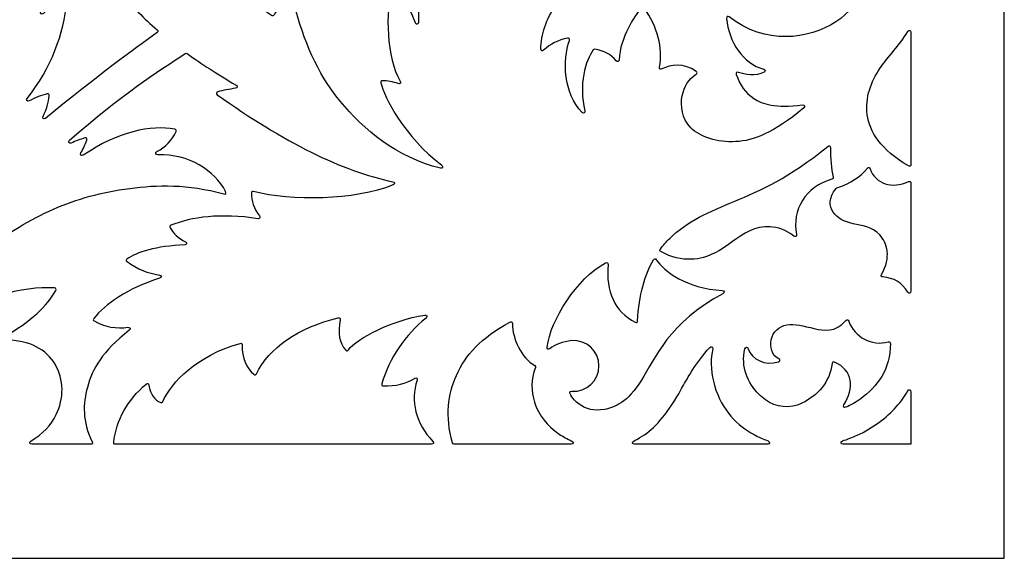
# Model space of a CAD drawing. Units: millimetres. Extents: x 9 to 196, y -115 to 115.
# Drawn here: x 129 to 196, y 4 to 41 of the extents above; entities that cross this region are included whole.
import ezdxf

# ---------------------------------------------------------------- set-up
doc = ezdxf.new("R2010")
doc.units = ezdxf.units.MM
doc.header["$MEASUREMENT"] = 0
doc.layers.add('layer 1', color=7, linetype='Continuous')

msp = doc.modelspace()

# ---------------------------------------------------------------- linework, layer by layer
at = {"layer": 'layer 1'}
msp.add_open_spline([(196.4349, 4.3994), (131.2781, 4.3994), (73.9949, 4.3994), (8.8375, 4.3994), (8.8375, 4.3994), (8.8375, 47.0308), (8.8375, 72.3096), (8.8375, 114.941), (8.8375, 114.941), (8.8375, 114.941), (196.4349, 114.941), (196.4349, 114.941), (196.4349, 114.941), (196.4349, 72.3067), (196.4349, 47.0335), (196.4349, 4.3994)], degree=3, knots=[0, 0, 0, 0, 0.2, 0.2, 0.2, 0.2, 0.4, 0.4, 0.4, 0.4, 0.6, 0.6, 0.6, 0.6, 1, 1, 1, 1], dxfattribs=at)
at = {"layer": 'layer 1', "color": 7}
for points, knots in [([(129.3256, 35.8652), (129.747, 36.1), (130.16, 36.258), (130.557, 36.3471), (130.557, 36.3471), (130.6584, 36.3715), (130.7069, 36.3269), (130.6988, 36.2256), (130.6988, 36.2256), (130.6584, 35.7517), (130.5166, 35.2737), (130.2695, 34.7997), (130.2695, 34.7997), (130.2006, 34.67), (130.3303, 34.5647), (130.4436, 34.6579), (130.4436, 34.6579), (134.1178, 37.6799), (136.3984, 39.3002), (138.12, 40.5682), (138.12, 40.5682), (138.197, 40.6248), (138.201, 40.6856), (138.1281, 40.7464), (138.1281, 40.7464), (137.2045, 41.5525), (136.439, 42.3465), (135.7381, 43.1607), (135.7381, 43.1607), (133.9962, 45.1861), (132.6392, 47.3614), (131.8128, 50.1322), (131.8128, 50.1322), (131.7764, 50.2416), (131.8332, 50.2984), (131.9425, 50.278), (131.9425, 50.278), (132.5622, 50.1485), (133.1901, 49.9499), (133.8261, 49.6786), (133.8261, 49.6786), (133.9558, 49.6259), (134.0407, 49.7271), (133.9679, 49.8487), (133.9679, 49.8487), (132.8984, 51.5581), (132.6676, 53.2716), (132.8012, 54.9446), (132.8012, 54.9446), (132.9268, 56.5163), (133.3764, 58.0517), (133.8748, 59.4613), (133.8748, 59.4613), (133.8869, 59.5019), (133.899, 59.5383), (133.9152, 59.5789), (133.9152, 59.5789), (133.9233, 59.6031), (133.9233, 59.6274), (133.9152, 59.6517), (133.9152, 59.6517), (133.899, 59.6923), (133.8869, 59.7288), (133.8748, 59.7692), (133.8748, 59.7692), (133.3764, 61.1789), (132.9268, 62.7141), (132.8012, 64.2859), (132.8012, 64.2859), (132.6676, 65.959), (132.8984, 67.6724), (133.9679, 69.3819), (133.9679, 69.3819), (134.0407, 69.5035), (133.9558, 69.6047), (133.8261, 69.552), (133.8261, 69.552), (133.1901, 69.2806), (132.5622, 69.0821), (131.9425, 68.9525), (131.9425, 68.9525), (131.8332, 68.9322), (131.7764, 68.9889), (131.8128, 69.0984), (131.8128, 69.0984), (132.6392, 71.8691), (133.9962, 74.0444), (135.7381, 76.0699), (135.7381, 76.0699), (136.439, 76.8841), (137.2045, 77.6781), (138.1281, 78.4842), (138.1281, 78.4842), (138.201, 78.545), (138.197, 78.6058), (138.12, 78.6624), (138.12, 78.6624), (136.3984, 79.9303), (134.1178, 81.5507), (130.4436, 84.5727), (130.4436, 84.5727), (130.3303, 84.6658), (130.2006, 84.5604), (130.2695, 84.4309), (130.2695, 84.4309), (130.5166, 83.9569), (130.6584, 83.4789), (130.6988, 83.0049), (130.6988, 83.0049), (130.7069, 82.9037), (130.6584, 82.8591), (130.557, 82.8835), (130.557, 82.8835), (130.16, 82.9726), (129.747, 83.1304), (129.3256, 83.3654), (129.3256, 83.3654), (129.1959, 83.4343), (129.0866, 83.3047), (129.1797, 83.1912), (129.1797, 83.1912), (130.8164, 81.1415), (131.7439, 78.6705), (131.8898, 76.56), (131.8898, 76.56), (131.8979, 76.4507), (131.8371, 76.4061), (131.7318, 76.4466), (131.7318, 76.4466), (131.2336, 76.641), (130.7596, 76.9449), (130.3018, 77.3499), (130.3018, 77.3499), (130.1925, 77.4471), (130.0588, 77.3499), (130.1236, 77.2162), (130.1236, 77.2162), (131.1202, 75.0611), (131.1606, 71.7111), (130.8002, 70.0341), (130.8002, 70.0341), (130.7798, 69.9409), (130.7271, 69.9165), (130.6422, 69.9531), (130.6422, 69.9531), (130.0507, 70.2163), (129.5646, 70.5648), (129.1636, 70.9699), (129.1636, 70.9699), (129.0623, 71.0711), (128.9367, 71.0022), (128.9692, 70.8646), (128.9692, 70.8646), (129.2001, 69.8599), (129.3945, 68.8431), (129.5605, 67.8264), (129.5605, 67.8264), (129.7834, 66.4451), (129.9494, 65.0555), (130.0588, 63.6621), (130.0588, 63.6621), (130.1642, 62.3131), (130.2168, 60.9641), (130.2168, 59.6153), (130.2168, 59.6153), (130.2168, 58.2663), (130.1642, 56.9175), (130.0588, 55.5685), (130.0588, 55.5685), (129.9494, 54.1749), (129.7834, 52.7855), (129.5605, 51.4042), (129.5605, 51.4042), (129.3945, 50.3875), (129.2001, 49.3707), (128.9692, 48.366), (128.9692, 48.366), (128.9367, 48.2282), (129.0623, 48.1595), (129.1636, 48.2607), (129.1636, 48.2607), (129.5646, 48.6658), (130.0507, 49.0141), (130.6422, 49.2775), (130.6422, 49.2775), (130.7271, 49.3139), (130.7798, 49.2897), (130.8002, 49.1965), (130.8002, 49.1965), (131.1606, 47.5194), (131.1202, 44.1693), (130.1236, 42.0142), (130.1236, 42.0142), (130.0588, 41.8806), (130.1925, 41.7834), (130.3018, 41.8806), (130.3018, 41.8806), (130.7596, 42.2857), (131.2336, 42.5895), (131.7318, 42.7839), (131.7318, 42.7839), (131.8371, 42.8245), (131.8979, 42.7799), (131.8898, 42.6706), (131.8898, 42.6706), (131.7439, 40.5601), (130.8164, 38.089), (129.1797, 36.0392), (129.1797, 36.0392), (129.0866, 35.9258), (129.1959, 35.7963), (129.3256, 35.8652)], [0, 0, 0, 0, 0.0185185, 0.0185185, 0.0185185, 0.0185185, 0.037037, 0.037037, 0.037037, 0.037037, 0.0555556, 0.0555556, 0.0555556, 0.0555556, 0.0740741, 0.0740741, 0.0740741, 0.0740741, 0.0925926, 0.0925926, 0.0925926, 0.0925926, 0.1111111, 0.1111111, 0.1111111, 0.1111111, 0.1296296, 0.1296296, 0.1296296, 0.1296296, 0.1481481, 0.1481481, 0.1481481, 0.1481481, 0.1666667, 0.1666667, 0.1666667, 0.1666667, 0.1851852, 0.1851852, 0.1851852, 0.1851852, 0.2037037, 0.2037037, 0.2037037, 0.2037037, 0.2222222, 0.2222222, 0.2222222, 0.2222222, 0.2407407, 0.2407407, 0.2407407, 0.2407407, 0.2592593, 0.2592593, 0.2592593, 0.2592593, 0.2777778, 0.2777778, 0.2777778, 0.2777778, 0.2962963, 0.2962963, 0.2962963, 0.2962963, 0.3148148, 0.3148148, 0.3148148, 0.3148148, 0.3333333, 0.3333333, 0.3333333, 0.3333333, 0.3518519, 0.3518519, 0.3518519, 0.3518519, 0.3703704, 0.3703704, 0.3703704, 0.3703704, 0.3888889, 0.3888889, 0.3888889, 0.3888889, 0.4074074, 0.4074074, 0.4074074, 0.4074074, 0.4259259, 0.4259259, 0.4259259, 0.4259259, 0.4444444, 0.4444444, 0.4444444, 0.4444444, 0.462963, 0.462963, 0.462963, 0.462963, 0.4814815, 0.4814815, 0.4814815, 0.4814815, 0.5, 0.5, 0.5, 0.5, 0.5185185, 0.5185185, 0.5185185, 0.5185185, 0.537037, 0.537037, 0.537037, 0.537037, 0.5555556, 0.5555556, 0.5555556, 0.5555556, 0.5740741, 0.5740741, 0.5740741, 0.5740741, 0.5925926, 0.5925926, 0.5925926, 0.5925926, 0.6111111, 0.6111111, 0.6111111, 0.6111111, 0.6296296, 0.6296296, 0.6296296, 0.6296296, 0.6481481, 0.6481481, 0.6481481, 0.6481481, 0.6666667, 0.6666667, 0.6666667, 0.6666667, 0.6851852, 0.6851852, 0.6851852, 0.6851852, 0.7037037, 0.7037037, 0.7037037, 0.7037037, 0.7222222, 0.7222222, 0.7222222, 0.7222222, 0.7407407, 0.7407407, 0.7407407, 0.7407407, 0.7592593, 0.7592593, 0.7592593, 0.7592593, 0.7777778, 0.7777778, 0.7777778, 0.7777778, 0.7962963, 0.7962963, 0.7962963, 0.7962963, 0.8148148, 0.8148148, 0.8148148, 0.8148148, 0.8333333, 0.8333333, 0.8333333, 0.8333333, 0.8518519, 0.8518519, 0.8518519, 0.8518519, 0.8703704, 0.8703704, 0.8703704, 0.8703704, 0.8888889, 0.8888889, 0.8888889, 0.8888889, 0.9074074, 0.9074074, 0.9074074, 0.9074074, 0.9259259, 0.9259259, 0.9259259, 0.9259259, 0.9444444, 0.9444444, 0.9444444, 0.9444444, 0.962963, 0.962963, 0.962963, 0.962963, 1, 1, 1, 1]), ([(163.6283, 42.1641), (164.1104, 42.4964), (164.7301, 42.6787), (165.4917, 42.707), (165.4917, 42.707), (165.6132, 42.711), (165.6578, 42.63), (165.5929, 42.5288), (165.5929, 42.5288), (164.8921, 41.4634), (164.5397, 40.4304), (164.5316, 39.4299), (164.5316, 39.4299), (164.5316, 39.3002), (164.6329, 39.2556), (164.726, 39.3447), (164.726, 39.3447), (165.1919, 39.7863), (165.7388, 40.0617), (166.3706, 40.1793), (166.3706, 40.1793), (166.4841, 40.1995), (166.5368, 40.1387), (166.5003, 40.0294), (166.5003, 40.0294), (166.0182, 38.6723), (166.0871, 36.3796), (167.3753, 35.0751), (167.3753, 35.0751), (167.4765, 34.9739), (167.6022, 35.0428), (167.5697, 35.1846), (167.5697, 35.1846), (167.1242, 36.9831), (167.6062, 38.6723), (168.141, 39.3691), (168.141, 39.3691), (168.1693, 39.4055), (168.1976, 39.4178), (168.2463, 39.4136), (168.2463, 39.4136), (168.8782, 39.3326), (169.3683, 39.0734), (169.7207, 38.6319), (169.7207, 38.6319), (169.8018, 38.5224), (169.9151, 38.563), (169.9233, 38.6967), (169.9233, 38.6967), (169.9963, 40.2522), (170.9725, 41.6861), (171.4586, 42.2857), (171.4586, 42.2857), (171.5233, 42.3627), (171.5882, 42.3627), (171.6449, 42.2776), (171.6449, 42.2776), (172.5888, 40.9125), (172.9452, 39.5473), (172.7062, 38.1822), (172.7062, 38.1822), (172.6819, 38.0607), (172.7589, 38.004), (172.8723, 38.0607), (172.8723, 38.0607), (173.4596, 38.3644), (174.3712, 38.5022), (175.23, 37.8906), (175.23, 37.8906), (175.3149, 37.8298), (175.3149, 37.765), (175.2258, 37.7042), (175.2258, 37.7042), (174.6912, 37.3316), (174.3873, 36.8534), (174.2659, 36.2175), (174.2659, 36.2175), (174.1362, 35.5289), (174.2213, 34.654), (174.8532, 34.018), (174.8532, 34.018), (175.4892, 33.386), (176.672, 32.989), (177.9561, 33.0618), (177.9561, 33.0618), (179.1875, 33.1307), (180.5122, 33.6291), (182.6268, 35.3791), (182.6268, 35.3791), (182.7322, 35.4721), (182.6795, 35.5977), (182.5377, 35.5856), (182.5377, 35.5856), (180.6621, 35.3749), (179.8074, 35.6301), (179.1917, 36.0311), (179.1917, 36.0311), (178.5962, 36.416), (178.2234, 36.9427), (177.9886, 37.688), (177.9886, 37.688), (177.9521, 37.8054), (178.0209, 37.8743), (178.1385, 37.8298), (178.1385, 37.8298), (178.58, 37.6637), (179.3132, 37.526), (179.8965, 37.8379), (179.8965, 37.8379), (180.014, 37.8987), (180.0019, 38.0161), (179.8722, 38.0486), (179.8722, 38.0486), (178.4624, 38.4171), (177.466, 39.9118), (177.3161, 41.5444), (177.3161, 41.5444), (177.3039, 41.6741), (177.4011, 41.7267), (177.5025, 41.6457), (177.5025, 41.6457), (179.9653, 39.7053), (182.9833, 40.078), (184.8305, 41.2973), (184.8305, 41.2973), (186.7303, 42.549), (187.3946, 44.6879), (187.3501, 46.4743), (187.3501, 46.4743), (187.3257, 47.414), (187.1071, 48.2526), (186.7465, 49.0264), (186.7465, 49.0264), (186.6858, 49.16), (186.5278, 49.1236), (186.5278, 48.9777), (186.5278, 48.9777), (186.5238, 48.4957), (186.4184, 48.0298), (186.2442, 47.5762), (186.2442, 47.5762), (185.9242, 46.7416), (185.3732, 45.9436), (184.4821, 45.3928), (184.4821, 45.3928), (183.5949, 44.8459), (182.3716, 44.5461), (181.1159, 44.7568), (181.1159, 44.7568), (179.9734, 44.9471), (178.8028, 45.5548), (178.0371, 46.8592), (178.0371, 46.8592), (177.9684, 46.9806), (177.8306, 46.9483), (177.8225, 46.8065), (177.8225, 46.8065), (177.7698, 45.7938), (177.308, 44.9309), (176.437, 44.222), (176.437, 44.222), (176.3723, 44.1693), (176.3277, 44.1735), (176.275, 44.2382), (176.275, 44.2382), (176.0523, 44.5097), (175.9307, 44.8944), (175.9186, 45.3968), (175.9186, 45.3968), (175.9145, 45.5385), (175.7687, 45.575), (175.6998, 45.4454), (175.6998, 45.4454), (175.2664, 44.619), (174.598, 44.0032), (173.7028, 43.5983), (173.7028, 43.5983), (173.6137, 43.5617), (173.565, 43.586), (173.5448, 43.6792), (173.5448, 43.6792), (173.4677, 44.0317), (173.4719, 44.4327), (173.5568, 44.8863), (173.5568, 44.8863), (173.5853, 45.02), (173.4759, 45.0849), (173.3747, 44.9998), (173.3747, 44.9998), (172.4187, 44.222), (171.6409, 44.0438), (170.8873, 44.0519), (170.8873, 44.0519), (170.1056, 44.064), (169.3522, 44.2707), (168.5622, 45.3037), (168.5622, 45.3037), (168.4893, 45.4009), (168.5299, 45.4819), (168.6513, 45.4859), (168.6513, 45.4859), (170.2109, 45.5183), (171.1142, 46.0571), (171.6894, 46.6971), (171.6894, 46.6971), (172.289, 47.3655), (172.532, 48.1473), (172.4551, 49.0385), (172.4551, 49.0385), (172.3781, 49.9297), (171.9892, 50.9302), (170.9968, 51.7363), (170.9968, 51.7363), (170.0042, 52.5425), (168.4123, 53.1542), (166.4639, 53.3649), (166.4639, 53.3649), (164.5153, 53.5754), (162.2105, 53.3891), (160.2337, 53.1015), (160.2337, 53.1015), (158.2528, 52.818), (156.6001, 52.4372), (155.0891, 51.9957), (155.0891, 51.9957), (153.8496, 51.6391), (152.7071, 51.2381), (151.9212, 50.833), (151.9212, 50.833), (151.7917, 50.7641), (151.8362, 50.6021), (151.9861, 50.6142), (151.9861, 50.6142), (152.8773, 50.6912), (153.6672, 50.6427), (154.3438, 50.4685), (154.3438, 50.4685), (154.4571, 50.4401), (154.4774, 50.3591), (154.3963, 50.278), (154.3963, 50.278), (153.9143, 49.7919), (153.4161, 49.4153), (152.9057, 49.1519), (152.9057, 49.1519), (152.776, 49.0872), (152.8166, 48.9331), (152.9583, 48.9373), (152.9583, 48.9373), (154.8784, 48.9777), (156.0411, 48.3336), (156.681, 47.2196), (156.681, 47.2196), (156.7458, 47.1103), (156.8472, 47.1184), (156.8917, 47.24), (156.8917, 47.24), (156.9727, 47.4708), (157.0659, 47.6895), (157.1632, 47.9001), (157.1632, 47.9001), (157.8356, 49.3747), (158.7793, 50.4847), (161.2585, 51.1652), (161.2585, 51.1652), (161.3841, 51.1975), (161.453, 51.1084), (161.3882, 50.995), (161.3882, 50.995), (160.9021, 50.1889), (160.5618, 49.399), (160.3592, 48.6213), (160.3592, 48.6213), (160.3267, 48.4916), (160.4321, 48.4187), (160.5415, 48.5038), (160.5415, 48.5038), (163.215, 50.5819), (166.9621, 50.7682), (168.9875, 49.3058), (168.9875, 49.3058), (169.0888, 49.2289), (169.0686, 49.1276), (168.9429, 49.0993), (168.9429, 49.0993), (166.8122, 48.6415), (164.568, 47.5032), (163.3487, 45.9518), (163.3487, 45.9518), (163.2637, 45.8464), (163.3285, 45.7371), (163.4621, 45.7694), (163.4621, 45.7694), (164.2278, 45.9355), (164.9773, 45.887), (165.7186, 45.6195), (165.7186, 45.6195), (165.836, 45.5791), (165.8481, 45.4859), (165.7428, 45.417), (165.7428, 45.417), (164.645, 44.7), (163.7417, 43.5941), (163.45, 42.2817), (163.45, 42.2817), (163.4217, 42.152), (163.5189, 42.0873), (163.6283, 42.1641)], [0, 0, 0, 0, 0.0128205, 0.0128205, 0.0128205, 0.0128205, 0.025641, 0.025641, 0.025641, 0.025641, 0.0384615, 0.0384615, 0.0384615, 0.0384615, 0.0512821, 0.0512821, 0.0512821, 0.0512821, 0.0641026, 0.0641026, 0.0641026, 0.0641026, 0.0769231, 0.0769231, 0.0769231, 0.0769231, 0.0897436, 0.0897436, 0.0897436, 0.0897436, 0.1025641, 0.1025641, 0.1025641, 0.1025641, 0.1153846, 0.1153846, 0.1153846, 0.1153846, 0.1282051, 0.1282051, 0.1282051, 0.1282051, 0.1410256, 0.1410256, 0.1410256, 0.1410256, 0.1538462, 0.1538462, 0.1538462, 0.1538462, 0.1666667, 0.1666667, 0.1666667, 0.1666667, 0.1794872, 0.1794872, 0.1794872, 0.1794872, 0.1923077, 0.1923077, 0.1923077, 0.1923077, 0.2051282, 0.2051282, 0.2051282, 0.2051282, 0.2179487, 0.2179487, 0.2179487, 0.2179487, 0.2307692, 0.2307692, 0.2307692, 0.2307692, 0.2435897, 0.2435897, 0.2435897, 0.2435897, 0.2564103, 0.2564103, 0.2564103, 0.2564103, 0.2692308, 0.2692308, 0.2692308, 0.2692308, 0.2820513, 0.2820513, 0.2820513, 0.2820513, 0.2948718, 0.2948718, 0.2948718, 0.2948718, 0.3076923, 0.3076923, 0.3076923, 0.3076923, 0.3205128, 0.3205128, 0.3205128, 0.3205128, 0.3333333, 0.3333333, 0.3333333, 0.3333333, 0.3461538, 0.3461538, 0.3461538, 0.3461538, 0.3589744, 0.3589744, 0.3589744, 0.3589744, 0.3717949, 0.3717949, 0.3717949, 0.3717949, 0.3846154, 0.3846154, 0.3846154, 0.3846154, 0.3974359, 0.3974359, 0.3974359, 0.3974359, 0.4102564, 0.4102564, 0.4102564, 0.4102564, 0.4230769, 0.4230769, 0.4230769, 0.4230769, 0.4358974, 0.4358974, 0.4358974, 0.4358974, 0.4487179, 0.4487179, 0.4487179, 0.4487179, 0.4615385, 0.4615385, 0.4615385, 0.4615385, 0.474359, 0.474359, 0.474359, 0.474359, 0.4871795, 0.4871795, 0.4871795, 0.4871795, 0.5, 0.5, 0.5, 0.5, 0.5128205, 0.5128205, 0.5128205, 0.5128205, 0.525641, 0.525641, 0.525641, 0.525641, 0.5384615, 0.5384615, 0.5384615, 0.5384615, 0.5512821, 0.5512821, 0.5512821, 0.5512821, 0.5641026, 0.5641026, 0.5641026, 0.5641026, 0.5769231, 0.5769231, 0.5769231, 0.5769231, 0.5897436, 0.5897436, 0.5897436, 0.5897436, 0.6025641, 0.6025641, 0.6025641, 0.6025641, 0.6153846, 0.6153846, 0.6153846, 0.6153846, 0.6282051, 0.6282051, 0.6282051, 0.6282051, 0.6410256, 0.6410256, 0.6410256, 0.6410256, 0.6538462, 0.6538462, 0.6538462, 0.6538462, 0.6666667, 0.6666667, 0.6666667, 0.6666667, 0.6794872, 0.6794872, 0.6794872, 0.6794872, 0.6923077, 0.6923077, 0.6923077, 0.6923077, 0.7051282, 0.7051282, 0.7051282, 0.7051282, 0.7179487, 0.7179487, 0.7179487, 0.7179487, 0.7307692, 0.7307692, 0.7307692, 0.7307692, 0.7435897, 0.7435897, 0.7435897, 0.7435897, 0.7564103, 0.7564103, 0.7564103, 0.7564103, 0.7692308, 0.7692308, 0.7692308, 0.7692308, 0.7820513, 0.7820513, 0.7820513, 0.7820513, 0.7948718, 0.7948718, 0.7948718, 0.7948718, 0.8076923, 0.8076923, 0.8076923, 0.8076923, 0.8205128, 0.8205128, 0.8205128, 0.8205128, 0.8333333, 0.8333333, 0.8333333, 0.8333333, 0.8461538, 0.8461538, 0.8461538, 0.8461538, 0.8589744, 0.8589744, 0.8589744, 0.8589744, 0.8717949, 0.8717949, 0.8717949, 0.8717949, 0.8846154, 0.8846154, 0.8846154, 0.8846154, 0.8974359, 0.8974359, 0.8974359, 0.8974359, 0.9102564, 0.9102564, 0.9102564, 0.9102564, 0.9230769, 0.9230769, 0.9230769, 0.9230769, 0.9358974, 0.9358974, 0.9358974, 0.9358974, 0.9487179, 0.9487179, 0.9487179, 0.9487179, 0.9615385, 0.9615385, 0.9615385, 0.9615385, 0.974359, 0.974359, 0.974359, 0.974359, 1, 1, 1, 1]), ([(153.6308, 37.2465), (153.9628, 37.2504), (154.3275, 37.1857), (154.7245, 37.056), (154.7245, 37.056), (154.8541, 37.0156), (154.9271, 37.1087), (154.8582, 37.2263), (154.8582, 37.2263), (153.9102, 38.7899), (153.8009, 42.0954), (154.3275, 43.4888), (154.3275, 43.4888), (154.368, 43.5941), (154.445, 43.6103), (154.5178, 43.5294), (154.5178, 43.5294), (155.1457, 42.8528), (155.6035, 42.0873), (155.8993, 41.2284), (155.8993, 41.2284), (155.9478, 41.0907), (156.1221, 41.1191), (156.1221, 41.2689), (156.1221, 41.2689), (156.1179, 43.108), (156.2314, 44.461), (156.4339, 45.5427), (156.4339, 45.5427), (156.4421, 45.6033), (156.4258, 45.6399), (156.3692, 45.6682), (156.3692, 45.6682), (154.684, 46.4541), (153.0272, 46.4541), (151.5446, 46.1989), (151.5446, 46.1989), (149.7217, 45.887), (148.1581, 45.1983), (146.5944, 44.0923), (146.5944, 44.0923), (146.0313, 43.6955), (145.4724, 43.2417), (144.8809, 42.7516), (144.8809, 42.7516), (144.808, 42.6908), (144.808, 42.634), (144.8809, 42.5734), (144.8809, 42.5734), (145.2292, 42.2857), (145.606, 42.0061), (146.003, 41.7429), (146.003, 41.7429), (146.0759, 41.6943), (146.1286, 41.7065), (146.1691, 41.7875), (146.1691, 41.7875), (146.404, 42.2532), (146.8212, 42.5449), (147.4207, 42.6544), (147.4207, 42.6544), (147.4978, 42.6706), (147.5342, 42.6463), (147.5544, 42.5734), (147.5544, 42.5734), (148.2268, 39.9565), (149.0735, 37.8783), (150.7344, 35.8367), (150.7344, 35.8367), (152.3182, 33.8883), (154.6475, 31.9682), (157.6249, 31.2269), (157.6249, 31.2269), (157.7667, 31.1944), (157.8396, 31.3443), (157.7221, 31.4334), (157.7221, 31.4334), (155.1457, 33.3739), (153.7604, 36.1406), (153.5213, 37.1047), (153.5213, 37.1047), (153.5011, 37.1978), (153.5375, 37.2423), (153.6308, 37.2465)], [0, 0, 0, 0, 0.0454545, 0.0454545, 0.0454545, 0.0454545, 0.0909091, 0.0909091, 0.0909091, 0.0909091, 0.1363636, 0.1363636, 0.1363636, 0.1363636, 0.1818182, 0.1818182, 0.1818182, 0.1818182, 0.2272727, 0.2272727, 0.2272727, 0.2272727, 0.2727273, 0.2727273, 0.2727273, 0.2727273, 0.3181818, 0.3181818, 0.3181818, 0.3181818, 0.3636364, 0.3636364, 0.3636364, 0.3636364, 0.4090909, 0.4090909, 0.4090909, 0.4090909, 0.4545455, 0.4545455, 0.4545455, 0.4545455, 0.5, 0.5, 0.5, 0.5, 0.5454545, 0.5454545, 0.5454545, 0.5454545, 0.5909091, 0.5909091, 0.5909091, 0.5909091, 0.6363636, 0.6363636, 0.6363636, 0.6363636, 0.6818182, 0.6818182, 0.6818182, 0.6818182, 0.7272727, 0.7272727, 0.7272727, 0.7272727, 0.7727273, 0.7727273, 0.7727273, 0.7727273, 0.8181818, 0.8181818, 0.8181818, 0.8181818, 0.8636364, 0.8636364, 0.8636364, 0.8636364, 0.9090909, 0.9090909, 0.9090909, 0.9090909, 1, 1, 1, 1]), ([(189.8293, 31.4011), (189.9305, 31.3403), (190.0034, 31.3849), (190.0034, 31.4984), (190.0034, 31.4984), (190.0034, 34.5283), (190.0034, 37.5583), (190.0034, 40.5884), (190.0034, 40.5884), (190.0034, 40.7343), (189.8616, 40.7707), (189.7887, 40.6492), (189.7887, 40.6492), (189.2054, 39.6486), (188.4601, 38.9681), (187.8686, 38.085), (187.8686, 38.085), (187.2772, 37.1978), (186.8396, 36.1), (187.0057, 34.9132), (187.0057, 34.9132), (187.1719, 33.7546), (187.9091, 32.511), (189.8293, 31.4011)], [0, 0, 0, 0, 0.1428571, 0.1428571, 0.1428571, 0.1428571, 0.2857143, 0.2857143, 0.2857143, 0.2857143, 0.4285714, 0.4285714, 0.4285714, 0.4285714, 0.5714286, 0.5714286, 0.5714286, 0.5714286, 0.7142857, 0.7142857, 0.7142857, 0.7142857, 1, 1, 1, 1]), ([(122.9374, 23.1535), (123.1926, 23.2061), (123.4722, 23.2507), (123.7799, 23.2871), (123.7799, 23.2871), (123.8771, 23.2994), (123.9177, 23.2588), (123.9096, 23.1616), (123.9096, 23.1616), (123.788, 22.1125), (123.3061, 21.1888), (122.8443, 20.5124), (122.8443, 20.5124), (122.7592, 20.3909), (122.8847, 20.2693), (123.0063, 20.3544), (123.0063, 20.3544), (125.7974, 22.3636), (128.8881, 23.1293), (131.0513, 22.9955), (131.0513, 22.9955), (131.1606, 22.9875), (131.193, 22.9267), (131.1445, 22.8295), (131.1445, 22.8295), (130.5854, 21.764), (129.4026, 20.6946), (127.5959, 19.6131), (127.5959, 19.6131), (127.4703, 19.5402), (127.5149, 19.3983), (127.6566, 19.4024), (127.6566, 19.4024), (129.3904, 19.443), (130.5166, 18.7178), (131.0958, 17.7537), (131.0958, 17.7537), (131.7318, 16.7046), (131.7156, 15.3677), (131.1809, 14.2822), (131.1809, 14.2822), (130.8285, 13.5651), (130.2533, 12.9575), (129.431, 12.4633), (129.431, 12.4633), (129.3094, 12.3905), (129.35, 12.2487), (129.4917, 12.2487), (129.4917, 12.2487), (130.8487, 12.2487), (132.2017, 12.2487), (133.5588, 12.2487), (133.5588, 12.2487), (133.6722, 12.2487), (133.7126, 12.3174), (133.66, 12.4146), (133.66, 12.4146), (132.9511, 13.8122), (133.0281, 15.0518), (133.3238, 16.1577), (133.3238, 16.1577), (133.6762, 17.4742), (134.3324, 18.5963), (136.2081, 20.087), (136.2081, 20.087), (136.3174, 20.1761), (136.2607, 20.3099), (136.1188, 20.2895), (136.1188, 20.2895), (135.325, 20.1721), (134.5512, 20.318), (133.8018, 20.7271), (133.8018, 20.7271), (133.7168, 20.7716), (133.7087, 20.8283), (133.7653, 20.9013), (133.7653, 20.9013), (134.5714, 21.8977), (136.0378, 22.9509), (138.2982, 23.6639), (138.2982, 23.6639), (138.436, 23.7085), (138.4198, 23.8665), (138.278, 23.8867), (138.278, 23.8867), (137.5042, 23.992), (136.7629, 24.2999), (136.0541, 24.8062), (136.0541, 24.8062), (135.9649, 24.867), (135.9691, 24.9359), (136.0541, 24.9967), (136.0541, 24.9967), (136.7225, 25.4463), (138.0472, 25.8879), (140.0239, 25.9568), (140.0239, 25.9568), (140.1698, 25.9608), (140.2021, 26.1065), (140.0726, 26.1714), (140.0726, 26.1714), (139.5823, 26.4267), (139.2299, 26.7506), (139.0194, 27.1436), (139.0194, 27.1436), (138.9788, 27.2206), (138.995, 27.2692), (139.076, 27.3056), (139.076, 27.3056), (140.4858, 27.8889), (142.4829, 28.1523), (145.0712, 27.7634), (145.0712, 27.7634), (145.2009, 27.7472), (145.2576, 27.8444), (145.1807, 27.9497), (145.1807, 27.9497), (144.7877, 28.4642), (144.5974, 28.9867), (144.6095, 29.5173), (144.6095, 29.5173), (144.6136, 29.6146), (144.6621, 29.647), (144.7554, 29.6268), (144.7554, 29.6268), (147.3843, 28.9625), (151.6822, 29.0071), (154.3721, 30.0846), (154.3721, 30.0846), (154.5016, 30.1373), (154.4895, 30.2749), (154.3517, 30.3032), (154.3517, 30.3032), (150.8761, 31.0243), (146.8455, 33.0173), (142.2681, 36.2863), (142.2681, 36.2863), (142.1627, 36.3594), (142.1831, 36.4566), (142.3045, 36.4889), (142.3045, 36.4889), (142.6692, 36.5861), (143.0783, 36.6713), (143.5238, 36.736), (143.5238, 36.736), (143.6575, 36.7562), (143.6818, 36.8819), (143.5644, 36.9507), (143.5644, 36.9507), (142.256, 37.7124), (141.1501, 38.4293), (140.19, 39.118), (140.19, 39.118), (140.1454, 39.1503), (140.109, 39.1544), (140.0603, 39.122), (140.0603, 39.122), (138.1484, 37.8702), (135.7016, 36.3228), (132.0882, 33.1551), (132.0882, 33.1551), (131.9749, 33.0539), (132.0721, 32.8999), (132.2098, 32.9606), (132.2098, 32.9606), (132.5258, 33.1024), (132.8337, 33.2198), (133.1456, 33.3171), (133.1456, 33.3171), (133.259, 33.3535), (133.3238, 33.2848), (133.2873, 33.1713), (133.2873, 33.1713), (133.1901, 32.8674), (133.0483, 32.5718), (132.8701, 32.2841), (132.8701, 32.2841), (132.7891, 32.1585), (132.9105, 32.0451), (133.0321, 32.1262), (133.0321, 32.1262), (135.4383, 33.7586), (137.7068, 34.2245), (139.3393, 33.9166), (139.3393, 33.9166), (139.4366, 33.9004), (139.4649, 33.8437), (139.4243, 33.7546), (139.4243, 33.7546), (139.1449, 33.1551), (138.7073, 32.6933), (138.1079, 32.3733), (138.1079, 32.3733), (137.9822, 32.3044), (138.0228, 32.1504), (138.1646, 32.1585), (138.1646, 32.1585), (140.348, 32.2234), (142.0574, 31.081), (142.8393, 29.6308), (142.8393, 29.6308), (142.9001, 29.5134), (142.8312, 29.4282), (142.7056, 29.4647), (142.7056, 29.4647), (140.2306, 30.1615), (138.1159, 30.0967), (136.2364, 29.8456), (136.2364, 29.8456), (134.296, 29.5904), (132.6028, 29.1326), (130.9865, 28.4156), (130.9865, 28.4156), (129.3702, 27.7026), (127.8309, 26.7304), (126.4415, 25.7907), (126.4415, 25.7907), (125.3598, 25.0575), (124.3714, 24.3444), (122.8523, 23.3641), (122.8523, 23.3641), (122.7267, 23.2831), (122.7916, 23.1251), (122.9374, 23.1535)], [0, 0, 0, 0, 0.0175439, 0.0175439, 0.0175439, 0.0175439, 0.0350877, 0.0350877, 0.0350877, 0.0350877, 0.0526316, 0.0526316, 0.0526316, 0.0526316, 0.0701754, 0.0701754, 0.0701754, 0.0701754, 0.0877193, 0.0877193, 0.0877193, 0.0877193, 0.1052632, 0.1052632, 0.1052632, 0.1052632, 0.122807, 0.122807, 0.122807, 0.122807, 0.1403509, 0.1403509, 0.1403509, 0.1403509, 0.1578947, 0.1578947, 0.1578947, 0.1578947, 0.1754386, 0.1754386, 0.1754386, 0.1754386, 0.1929825, 0.1929825, 0.1929825, 0.1929825, 0.2105263, 0.2105263, 0.2105263, 0.2105263, 0.2280702, 0.2280702, 0.2280702, 0.2280702, 0.245614, 0.245614, 0.245614, 0.245614, 0.2631579, 0.2631579, 0.2631579, 0.2631579, 0.2807018, 0.2807018, 0.2807018, 0.2807018, 0.2982456, 0.2982456, 0.2982456, 0.2982456, 0.3157895, 0.3157895, 0.3157895, 0.3157895, 0.3333333, 0.3333333, 0.3333333, 0.3333333, 0.3508772, 0.3508772, 0.3508772, 0.3508772, 0.3684211, 0.3684211, 0.3684211, 0.3684211, 0.3859649, 0.3859649, 0.3859649, 0.3859649, 0.4035088, 0.4035088, 0.4035088, 0.4035088, 0.4210526, 0.4210526, 0.4210526, 0.4210526, 0.4385965, 0.4385965, 0.4385965, 0.4385965, 0.4561404, 0.4561404, 0.4561404, 0.4561404, 0.4736842, 0.4736842, 0.4736842, 0.4736842, 0.4912281, 0.4912281, 0.4912281, 0.4912281, 0.5087719, 0.5087719, 0.5087719, 0.5087719, 0.5263158, 0.5263158, 0.5263158, 0.5263158, 0.5438596, 0.5438596, 0.5438596, 0.5438596, 0.5614035, 0.5614035, 0.5614035, 0.5614035, 0.5789474, 0.5789474, 0.5789474, 0.5789474, 0.5964912, 0.5964912, 0.5964912, 0.5964912, 0.6140351, 0.6140351, 0.6140351, 0.6140351, 0.6315789, 0.6315789, 0.6315789, 0.6315789, 0.6491228, 0.6491228, 0.6491228, 0.6491228, 0.6666667, 0.6666667, 0.6666667, 0.6666667, 0.6842105, 0.6842105, 0.6842105, 0.6842105, 0.7017544, 0.7017544, 0.7017544, 0.7017544, 0.7192982, 0.7192982, 0.7192982, 0.7192982, 0.7368421, 0.7368421, 0.7368421, 0.7368421, 0.754386, 0.754386, 0.754386, 0.754386, 0.7719298, 0.7719298, 0.7719298, 0.7719298, 0.7894737, 0.7894737, 0.7894737, 0.7894737, 0.8070175, 0.8070175, 0.8070175, 0.8070175, 0.8245614, 0.8245614, 0.8245614, 0.8245614, 0.8421053, 0.8421053, 0.8421053, 0.8421053, 0.8596491, 0.8596491, 0.8596491, 0.8596491, 0.877193, 0.877193, 0.877193, 0.877193, 0.8947368, 0.8947368, 0.8947368, 0.8947368, 0.9122807, 0.9122807, 0.9122807, 0.9122807, 0.9298246, 0.9298246, 0.9298246, 0.9298246, 0.9473684, 0.9473684, 0.9473684, 0.9473684, 0.9649123, 0.9649123, 0.9649123, 0.9649123, 1, 1, 1, 1]), ([(172.7994, 25.499), (174.2982, 24.6807), (175.5581, 24.9399), (176.4857, 25.3937), (176.4857, 25.3937), (177.4417, 25.8635), (178.0452, 26.536), (178.9283, 26.933), (178.9283, 26.933), (179.7467, 27.2975), (180.808, 27.423), (181.9503, 26.5643), (181.9503, 26.5643), (182.0556, 26.4833), (182.1568, 26.5481), (182.1326, 26.6777), (182.1326, 26.6777), (181.8125, 28.3548), (182.728, 29.967), (184.5752, 30.4775), (184.5752, 30.4775), (184.6522, 30.4977), (184.6725, 30.5382), (184.6562, 30.6153), (184.6562, 30.6153), (184.5226, 31.2107), (184.4618, 31.8872), (184.474, 32.6407), (184.474, 32.6407), (184.474, 32.7662), (184.3849, 32.8108), (184.2877, 32.7337), (184.2877, 32.7337), (181.618, 30.5626), (179.617, 29.6916), (177.8832, 28.9625), (177.8832, 28.9625), (176.1089, 28.217), (174.6142, 27.6135), (173.407, 26.4104), (173.407, 26.4104), (173.1802, 26.1835), (172.9654, 25.9406), (172.763, 25.6691), (172.763, 25.6691), (172.7062, 25.5962), (172.7185, 25.5436), (172.7994, 25.499)], [0, 0, 0, 0, 0.0769231, 0.0769231, 0.0769231, 0.0769231, 0.1538462, 0.1538462, 0.1538462, 0.1538462, 0.2307692, 0.2307692, 0.2307692, 0.2307692, 0.3076923, 0.3076923, 0.3076923, 0.3076923, 0.3846154, 0.3846154, 0.3846154, 0.3846154, 0.4615385, 0.4615385, 0.4615385, 0.4615385, 0.5384615, 0.5384615, 0.5384615, 0.5384615, 0.6153846, 0.6153846, 0.6153846, 0.6153846, 0.6923077, 0.6923077, 0.6923077, 0.6923077, 0.7692308, 0.7692308, 0.7692308, 0.7692308, 0.8461538, 0.8461538, 0.8461538, 0.8461538, 1, 1, 1, 1]), ([(186.9976, 31.2228), (186.544, 30.6436), (185.8472, 30.1939), (184.9075, 29.8779), (184.9075, 29.8779), (184.8871, 29.8739), (184.8669, 29.8617), (184.8548, 29.8456), (184.8548, 29.8456), (184.3241, 29.2015), (184.3808, 28.6222), (184.6522, 28.2131), (184.6522, 28.2131), (184.9277, 27.7959), (185.4178, 27.5608), (186.0214, 27.4191), (186.0214, 27.4191), (186.625, 27.2732), (187.338, 27.2206), (187.8605, 26.6494), (187.8605, 26.6494), (188.3587, 26.1065), (188.6828, 25.0939), (187.978, 23.9231), (187.978, 23.9231), (187.9213, 23.83), (187.9577, 23.7611), (188.0671, 23.753), (188.0671, 23.753), (188.865, 23.6841), (189.3592, 23.3843), (189.7887, 22.7079), (189.7887, 22.7079), (189.8657, 22.5905), (190.0034, 22.6309), (190.0034, 22.7727), (190.0034, 22.7727), (190.0034, 25.2519), (190.0034, 27.7309), (190.0034, 30.2101), (190.0034, 30.2101), (190.0034, 30.3195), (189.9386, 30.36), (189.8372, 30.3113), (189.8372, 30.3113), (188.7112, 29.7969), (187.581, 30.1452), (187.1962, 31.1944), (187.1962, 31.1944), (187.1556, 31.3039), (187.0705, 31.32), (186.9976, 31.2228)], [0, 0, 0, 0, 0.0714286, 0.0714286, 0.0714286, 0.0714286, 0.1428571, 0.1428571, 0.1428571, 0.1428571, 0.2142857, 0.2142857, 0.2142857, 0.2142857, 0.2857143, 0.2857143, 0.2857143, 0.2857143, 0.3571429, 0.3571429, 0.3571429, 0.3571429, 0.4285714, 0.4285714, 0.4285714, 0.4285714, 0.5, 0.5, 0.5, 0.5, 0.5714286, 0.5714286, 0.5714286, 0.5714286, 0.6428571, 0.6428571, 0.6428571, 0.6428571, 0.7142857, 0.7142857, 0.7142857, 0.7142857, 0.7857143, 0.7857143, 0.7857143, 0.7857143, 0.8571429, 0.8571429, 0.8571429, 0.8571429, 1, 1, 1, 1]), ([(171.0251, 20.642), (169.6195, 21.3954), (168.9997, 22.72), (169.1577, 24.6159), (169.1577, 24.6159), (169.1698, 24.7333), (169.0928, 24.782), (168.9875, 24.7252), (168.9875, 24.7252), (166.9824, 23.6194), (165.2121, 20.8041), (164.965, 18.9244), (164.965, 18.9244), (164.9488, 18.7989), (165.042, 18.7421), (165.1473, 18.8191), (165.1473, 18.8191), (165.5321, 19.0987), (166.0263, 19.3052), (166.6623, 19.3781), (166.6623, 19.3781), (167.6791, 19.451), (168.542, 18.649), (168.538, 17.6322), (168.538, 17.6322), (168.538, 16.6155), (167.6751, 15.8134), (166.6623, 15.8904), (166.6623, 15.8904), (166.5449, 15.8984), (166.4963, 15.8296), (166.5489, 15.7243), (166.5489, 15.7243), (166.7069, 15.4123), (166.9256, 15.1733), (167.1728, 14.995), (167.1728, 14.995), (167.6345, 14.6549), (168.1936, 14.5252), (168.9106, 14.6426), (168.9106, 14.6426), (169.6276, 14.7602), (170.5026, 15.1287), (171.4546, 16.6478), (171.4546, 16.6478), (172.3741, 18.1102), (173.3665, 20.6501), (177.069, 22.6026), (177.069, 22.6026), (177.1946, 22.6715), (177.1621, 22.8133), (177.0204, 22.8214), (177.0204, 22.8214), (174.5696, 22.9509), (173.0101, 24.15), (172.4793, 24.9399), (172.4793, 24.9399), (172.4187, 25.0331), (172.3417, 25.0331), (172.2849, 24.9319), (172.2849, 24.9319), (171.6855, 23.8746), (171.2804, 22.5135), (171.1913, 20.7352), (171.1913, 20.7352), (171.1871, 20.6257), (171.1224, 20.5893), (171.0251, 20.642)], [0, 0, 0, 0, 0.0555556, 0.0555556, 0.0555556, 0.0555556, 0.1111111, 0.1111111, 0.1111111, 0.1111111, 0.1666667, 0.1666667, 0.1666667, 0.1666667, 0.2222222, 0.2222222, 0.2222222, 0.2222222, 0.2777778, 0.2777778, 0.2777778, 0.2777778, 0.3333333, 0.3333333, 0.3333333, 0.3333333, 0.3888889, 0.3888889, 0.3888889, 0.3888889, 0.4444444, 0.4444444, 0.4444444, 0.4444444, 0.5, 0.5, 0.5, 0.5, 0.5555556, 0.5555556, 0.5555556, 0.5555556, 0.6111111, 0.6111111, 0.6111111, 0.6111111, 0.6666667, 0.6666667, 0.6666667, 0.6666667, 0.7222222, 0.7222222, 0.7222222, 0.7222222, 0.7777778, 0.7777778, 0.7777778, 0.7777778, 0.8333333, 0.8333333, 0.8333333, 0.8333333, 0.8888889, 0.8888889, 0.8888889, 0.8888889, 1, 1, 1, 1]), ([(155.8506, 16.7775), (155.2552, 16.4048), (154.5382, 16.2306), (153.6955, 16.2589), (153.6955, 16.2589), (153.5983, 16.263), (153.5619, 16.3116), (153.5902, 16.4048), (153.5902, 16.4048), (154.1006, 18.1588), (155.2106, 19.767), (156.6324, 20.9296), (156.6324, 20.9296), (156.7418, 21.0187), (156.681, 21.1564), (156.5393, 21.1322), (156.5393, 21.1322), (154.2626, 20.7514), (151.9051, 19.5725), (151.2852, 18.73), (151.2852, 18.73), (151.2286, 18.653), (151.1719, 18.649), (151.107, 18.7178), (151.107, 18.7178), (150.6696, 19.1999), (150.5441, 19.8925), (150.7223, 20.8081), (150.7223, 20.8081), (150.7425, 20.9134), (150.6898, 20.9661), (150.5845, 20.9417), (150.5845, 20.9417), (147.8623, 20.2895), (145.7802, 18.8474), (144.9619, 17.0975), (144.9619, 17.0975), (144.9213, 17.0125), (144.8607, 16.9963), (144.7877, 17.057), (144.7877, 17.057), (144.2408, 17.4863), (143.9735, 18.1588), (143.9776, 19.0743), (143.9776, 19.0743), (143.9816, 19.1755), (143.9289, 19.212), (143.8317, 19.1836), (143.8317, 19.1836), (140.8705, 18.3451), (139.0922, 16.5141), (138.517, 15.1774), (138.517, 15.1774), (138.4846, 15.1085), (138.4442, 15.0883), (138.3711, 15.1126), (138.3711, 15.1126), (137.9499, 15.2625), (137.6743, 15.6635), (137.5569, 16.3157), (137.5569, 16.3157), (137.5367, 16.4292), (137.4557, 16.4575), (137.3666, 16.3805), (137.3666, 16.3805), (136.0582, 15.2544), (135.3127, 13.9216), (135.1345, 12.3782), (135.1345, 12.3782), (135.1224, 12.2891), (135.1589, 12.2487), (135.248, 12.2487), (135.248, 12.2487), (142.5031, 12.2487), (149.7582, 12.2487), (157.0173, 12.2487), (157.0173, 12.2487), (157.1469, 12.2487), (157.1874, 12.3499), (157.0983, 12.4431), (157.0983, 12.4431), (155.9114, 13.6866), (155.5508, 15.2219), (156.0207, 16.6438), (156.0207, 16.6438), (156.0613, 16.7733), (155.9641, 16.8504), (155.8506, 16.7775)], [0, 0, 0, 0, 0.0434783, 0.0434783, 0.0434783, 0.0434783, 0.0869565, 0.0869565, 0.0869565, 0.0869565, 0.1304348, 0.1304348, 0.1304348, 0.1304348, 0.173913, 0.173913, 0.173913, 0.173913, 0.2173913, 0.2173913, 0.2173913, 0.2173913, 0.2608696, 0.2608696, 0.2608696, 0.2608696, 0.3043478, 0.3043478, 0.3043478, 0.3043478, 0.3478261, 0.3478261, 0.3478261, 0.3478261, 0.3913043, 0.3913043, 0.3913043, 0.3913043, 0.4347826, 0.4347826, 0.4347826, 0.4347826, 0.4782609, 0.4782609, 0.4782609, 0.4782609, 0.5217391, 0.5217391, 0.5217391, 0.5217391, 0.5652174, 0.5652174, 0.5652174, 0.5652174, 0.6086957, 0.6086957, 0.6086957, 0.6086957, 0.6521739, 0.6521739, 0.6521739, 0.6521739, 0.6956522, 0.6956522, 0.6956522, 0.6956522, 0.7391304, 0.7391304, 0.7391304, 0.7391304, 0.7826087, 0.7826087, 0.7826087, 0.7826087, 0.826087, 0.826087, 0.826087, 0.826087, 0.8695652, 0.8695652, 0.8695652, 0.8695652, 0.9130435, 0.9130435, 0.9130435, 0.9130435, 1, 1, 1, 1]), ([(166.6219, 12.2487), (166.7676, 12.2487), (166.8001, 12.4107), (166.6664, 12.4673), (166.6664, 12.4673), (166.3585, 12.6051), (166.0669, 12.7631), (165.7954, 12.9494), (165.7954, 12.9494), (164.9933, 13.4882), (164.3858, 14.2295), (164.0981, 15.1368), (164.0981, 15.1368), (163.8633, 15.8781), (163.8429, 16.7288), (164.1589, 17.5147), (164.1589, 17.5147), (164.1833, 17.5796), (164.171, 17.616), (164.1104, 17.6525), (164.1104, 17.6525), (163.2029, 18.2196), (162.579, 19.4834), (162.5751, 20.5447), (162.5751, 20.5447), (162.5751, 20.6582), (162.5062, 20.6988), (162.405, 20.6461), (162.405, 20.6461), (160.3998, 19.5685), (159.3424, 18.3815), (158.7187, 16.9759), (158.7187, 16.9759), (158.1433, 15.6797), (157.9328, 14.2011), (158.4554, 12.3337), (158.4554, 12.3337), (158.4756, 12.2729), (158.5039, 12.2487), (158.5688, 12.2487), (158.5688, 12.2487), (161.2504, 12.2487), (163.9361, 12.2487), (166.6219, 12.2487)], [0, 0, 0, 0, 0.0833333, 0.0833333, 0.0833333, 0.0833333, 0.1666667, 0.1666667, 0.1666667, 0.1666667, 0.25, 0.25, 0.25, 0.25, 0.3333333, 0.3333333, 0.3333333, 0.3333333, 0.4166667, 0.4166667, 0.4166667, 0.4166667, 0.5, 0.5, 0.5, 0.5, 0.5833333, 0.5833333, 0.5833333, 0.5833333, 0.6666667, 0.6666667, 0.6666667, 0.6666667, 0.75, 0.75, 0.75, 0.75, 0.8333333, 0.8333333, 0.8333333, 0.8333333, 1, 1, 1, 1]), ([(180.3908, 19.4268), (180.2894, 18.9569), (180.411, 18.3532), (180.9092, 18.1304), (180.9092, 18.1304), (181.0307, 18.0738), (181.0226, 17.9562), (180.8971, 17.9158), (180.8971, 17.9158), (179.9653, 17.6079), (179.062, 18.0778), (178.8028, 18.8191), (178.8028, 18.8191), (178.7541, 18.9528), (178.6123, 18.9447), (178.58, 18.807), (178.58, 18.807), (178.2884, 17.5877), (178.7663, 16.4494), (179.5522, 15.6716), (179.5522, 15.6716), (179.694, 15.538), (179.8439, 15.4083), (179.9978, 15.2948), (179.9978, 15.2948), (180.727, 14.7642), (181.6911, 14.6751), (182.5011, 15.0681), (182.5011, 15.0681), (183.5868, 15.5865), (184.4335, 16.5425), (184.5873, 17.8023), (184.5873, 17.8023), (184.5996, 17.9035), (184.6562, 17.932), (184.7495, 17.8915), (184.7495, 17.8915), (186.0214, 17.3365), (186.1308, 16.109), (185.3894, 14.9586), (185.3894, 14.9586), (185.3124, 14.837), (185.4017, 14.7317), (185.5312, 14.7885), (185.5312, 14.7885), (185.8797, 14.9424), (186.2199, 15.1368), (186.5521, 15.3758), (186.5521, 15.3758), (187.6378, 16.1617), (188.6383, 17.4256), (188.5937, 19.1715), (188.5937, 19.1715), (188.5937, 19.2688), (188.545, 19.3052), (188.452, 19.2809), (188.452, 19.2809), (187.3095, 18.9811), (186.1268, 19.605), (185.7298, 20.7148), (185.7298, 20.7148), (185.6892, 20.8243), (185.6082, 20.8405), (185.5353, 20.7514), (185.5353, 20.7514), (184.8142, 19.9129), (184.0446, 20.0505), (183.3559, 20.2045), (183.3559, 20.2045), (182.6268, 20.3705), (181.9908, 20.5528), (181.4602, 20.4556), (181.4602, 20.4556), (180.9295, 20.3584), (180.5082, 19.9858), (180.3908, 19.4268)], [0, 0, 0, 0, 0.05, 0.05, 0.05, 0.05, 0.1, 0.1, 0.1, 0.1, 0.15, 0.15, 0.15, 0.15, 0.2, 0.2, 0.2, 0.2, 0.25, 0.25, 0.25, 0.25, 0.3, 0.3, 0.3, 0.3, 0.35, 0.35, 0.35, 0.35, 0.4, 0.4, 0.4, 0.4, 0.45, 0.45, 0.45, 0.45, 0.5, 0.5, 0.5, 0.5, 0.55, 0.55, 0.55, 0.55, 0.6, 0.6, 0.6, 0.6, 0.65, 0.65, 0.65, 0.65, 0.7, 0.7, 0.7, 0.7, 0.75, 0.75, 0.75, 0.75, 0.8, 0.8, 0.8, 0.8, 0.85, 0.85, 0.85, 0.85, 0.9, 0.9, 0.9, 0.9, 1, 1, 1, 1]), ([(180.1476, 12.2487), (180.2935, 12.2487), (180.3259, 12.4188), (180.1841, 12.4714), (180.1841, 12.4714), (179.856, 12.5929), (179.5319, 12.7388), (179.2079, 12.917), (179.2079, 12.917), (178.0817, 13.5367), (177.0122, 14.505), (176.4857, 16.3035), (176.4857, 16.3035), (176.279, 17.0084), (176.1576, 17.8388), (176.3642, 18.807), (176.3642, 18.807), (176.3925, 18.9447), (176.2588, 19.0135), (176.1657, 18.9082), (176.1657, 18.9082), (175.2177, 17.8469), (174.6344, 16.8058), (174.2901, 16.1942), (174.2901, 16.1942), (174.116, 15.8863), (174.0065, 15.6918), (173.8931, 15.5055), (173.8931, 15.5055), (172.9858, 13.9783), (172.1999, 13.2005), (171.3574, 12.6982), (171.3574, 12.6982), (171.2154, 12.6132), (171.0697, 12.5362), (170.9279, 12.4673), (170.9279, 12.4673), (170.7943, 12.4065), (170.8307, 12.2487), (170.9764, 12.2487), (170.9764, 12.2487), (174.0309, 12.2487), (177.0892, 12.2487), (180.1476, 12.2487)], [0, 0, 0, 0, 0.0833333, 0.0833333, 0.0833333, 0.0833333, 0.1666667, 0.1666667, 0.1666667, 0.1666667, 0.25, 0.25, 0.25, 0.25, 0.3333333, 0.3333333, 0.3333333, 0.3333333, 0.4166667, 0.4166667, 0.4166667, 0.4166667, 0.5, 0.5, 0.5, 0.5, 0.5833333, 0.5833333, 0.5833333, 0.5833333, 0.6666667, 0.6666667, 0.6666667, 0.6666667, 0.75, 0.75, 0.75, 0.75, 0.8333333, 0.8333333, 0.8333333, 0.8333333, 1, 1, 1, 1]), ([(190.0034, 12.2487), (190.0034, 13.4518), (190.0034, 14.6549), (190.0034, 15.8619), (190.0034, 15.8619), (190.0034, 16.0037), (189.8576, 16.0403), (189.7846, 15.9146), (189.7846, 15.9146), (189.5699, 15.5217), (189.3066, 15.1612), (188.9988, 14.821), (188.9988, 14.821), (188.3183, 14.0593), (187.3988, 13.3666), (186.3131, 12.8684), (186.3131, 12.8684), (185.985, 12.7186), (185.6447, 12.5849), (185.2922, 12.4714), (185.2922, 12.4714), (185.1504, 12.4269), (185.1788, 12.2487), (185.3287, 12.2487), (185.3287, 12.2487), (186.8842, 12.2487), (188.4438, 12.2487), (190.0034, 12.2487)], [0, 0, 0, 0, 0.125, 0.125, 0.125, 0.125, 0.25, 0.25, 0.25, 0.25, 0.375, 0.375, 0.375, 0.375, 0.5, 0.5, 0.5, 0.5, 0.625, 0.625, 0.625, 0.625, 0.75, 0.75, 0.75, 0.75, 1, 1, 1, 1])]:
    msp.add_open_spline(points, degree=3, knots=knots, dxfattribs=at)

doc.saveas('drawing.dxf')
